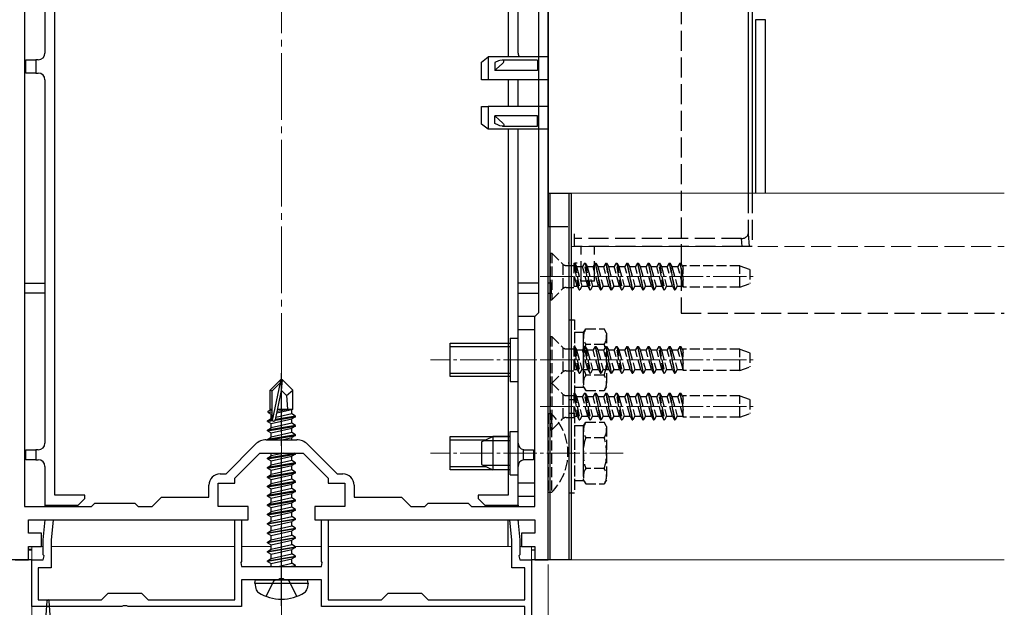
# Model space of a CAD drawing. Extents: x 0 to 1980, y 0 to 3204.
# Drawn here: x 1399 to 1547, y 1122 to 1210 of the extents above; entities that cross this region are included whole.
import ezdxf

# ---------------------------------------------------------------- set-up
doc = ezdxf.new("R2010")
doc.units = 0
doc.linetypes.add('YCENTER_1', pattern=[13, 10, -1, 1, -1])
doc.linetypes.add('YHIDDEN_1', pattern=[4, 3, -1])
for name, color, linetype, lineweight in [('YKK_11', 7, 'CONTINUOUS', 30), ('YKK_12', 2, 'CONTINUOUS', 13), ('YKK_13', 4, 'CONTINUOUS', 30), ('YKK_D', 6, 'CONTINUOUS', 13)]:
    doc.layers.add(name, color=color, linetype=linetype, lineweight=lineweight)

msp = doc.modelspace()

# ---------------------------------------------------------------- linework, layer by layer
at = {"layer": 'YKK_11', "linetype": 'ByBlock', "lineweight": -2, "ltscale": 0.5}
for p, q in [((1478.77, 1160.68), (1478.77, 1231.33)), ((1478.77, 1160.68), (1478.77, 1231.33)), ((1400.17, 1221.4), (1400.17, 1136.79)), ((1477.37, 1165.89), (1477.37, 1221.89)), ((1476.77, 1165.29), (1477.37, 1165.89)), ((1476.77, 1136.79), (1476.77, 1165.29)), ((1478.77, 1156.49), (1478.77, 1160.68)), ((1478.77, 1128.79), (1478.77, 1156.49)), ((1430.44, 1141.69), (1434.87, 1146.11)), ((1436.49, 1146.79), (1441.05, 1146.79)), ((1442.68, 1146.11), (1447.1, 1141.69)), ((1431.77, 1141.04), (1435.52, 1144.79)), ((1435.52, 1144.79), (1442.02, 1144.79)), ((1442.02, 1144.79), (1445.77, 1141.04)), ((1429.57, 1141.69), (1430.44, 1141.69)), ((1431.77, 1140.29), (1431.77, 1141.04)), ((1445.77, 1141.04), (1445.77, 1140.29)), ((1447.1, 1141.69), (1447.97, 1141.69)), ((1427.87, 1138.19), (1427.87, 1139.99)), ((1429.27, 1136.79), (1429.27, 1140.29)), ((1429.27, 1140.29), (1431.77, 1140.29)), ((1445.77, 1140.29), (1448.27, 1140.29)), ((1448.27, 1140.29), (1448.27, 1136.79)), ((1449.67, 1139.99), (1449.67, 1138.19)), ((1419.37, 1136.79), (1420.77, 1138.19)), ((1420.77, 1138.19), (1427.87, 1138.19)), ((1449.67, 1138.19), (1456.77, 1138.19)), ((1456.77, 1138.19), (1458.17, 1136.79)), ((1400.17, 1136.79), (1410.27, 1136.79)), ((1410.27, 1136.79), (1410.77, 1137.29)), ((1410.77, 1137.29), (1416.77, 1137.29)), ((1416.77, 1137.29), (1417.27, 1136.79)), ((1417.27, 1136.79), (1419.37, 1136.79)), ((1433.77, 1136.79), (1429.27, 1136.79)), ((1433.77, 1134.79), (1433.77, 1136.79)), ((1448.27, 1136.79), (1443.77, 1136.79)), ((1443.77, 1136.79), (1443.77, 1134.79)), ((1458.17, 1136.79), (1460.27, 1136.79)), ((1460.27, 1136.79), (1460.77, 1137.29)), ((1460.77, 1137.29), (1466.77, 1137.29)), ((1466.77, 1137.29), (1467.27, 1136.79)), ((1467.27, 1136.79), (1476.77, 1136.79)), ((1400.77, 1132.79), (1400.77, 1134.79)), ((1400.77, 1134.79), (1408.79, 1134.79)), ((1403.02, 1131.79), (1403.28, 1134.79)), ((1403.28, 1134.79), (1404.49, 1134.79)), ((1404.49, 1134.79), (1404.22, 1131.74)), ((1408.79, 1134.79), (1427.21, 1134.79)), ((1427.21, 1134.79), (1433.77, 1134.79)), ((1431.77, 1122.79), (1431.77, 1134.79)), ((1431.77, 1134.79), (1432.77, 1134.79)), ((1432.77, 1134.79), (1432.77, 1128.55)), ((1443.77, 1134.79), (1451.5, 1134.79)), ((1444.77, 1128.55), (1444.77, 1134.79)), ((1444.77, 1134.79), (1445.77, 1134.79)), ((1445.77, 1134.79), (1445.77, 1122.79)), ((1451.5, 1134.79), (1466.18, 1134.79)), ((1466.18, 1134.79), (1476.77, 1134.79)), ((1473.32, 1131.74), (1473.06, 1134.79)), ((1473.06, 1134.79), (1474.26, 1134.79)), ((1474.26, 1134.79), (1474.52, 1131.79)), ((1476.77, 1134.79), (1476.77, 1132.79)), ((1402.77, 1132.79), (1400.77, 1132.79)), ((1402.77, 1130.79), (1402.77, 1132.79)), ((1476.77, 1132.79), (1474.77, 1132.79)), ((1474.77, 1132.79), (1474.77, 1130.79)), ((1400.77, 1128.79), (1400.77, 1130.79)), ((1400.77, 1130.79), (1402.77, 1130.79)), ((1403.02, 1129.55), (1403.02, 1131.79)), ((1404.22, 1131.74), (1404.22, 1127.59)), ((1473.32, 1127.59), (1473.32, 1131.74)), ((1474.52, 1131.79), (1474.52, 1129.55)), ((1474.77, 1130.79), (1476.77, 1130.79)), ((1476.77, 1130.79), (1476.77, 1128.79)), ((1403.14, 1129.36), (1403.02, 1129.55)), ((1403.02, 1128.79), (1403.14, 1129.36)), ((1474.52, 1129.55), (1474.4, 1129.36)), ((1474.4, 1129.36), (1474.52, 1128.79)), ((1398.77, 1128.79), (1400.77, 1128.79)), ((1401.27, 1121.79), (1401.27, 1128.79)), ((1401.27, 1128.79), (1403.02, 1128.79)), ((1432.77, 1128.55), (1432.65, 1128.36)), ((1432.65, 1128.36), (1432.77, 1127.79)), ((1432.77, 1127.79), (1444.77, 1127.79)), ((1444.89, 1128.36), (1444.77, 1128.55)), ((1444.77, 1127.79), (1444.89, 1128.36)), ((1474.52, 1128.79), (1476.27, 1128.79)), ((1476.27, 1128.79), (1476.27, 1111.29)), ((1476.77, 1128.79), (1478.77, 1128.79)), ((1404.22, 1127.59), (1402.27, 1127.59)), ((1402.27, 1127.59), (1402.27, 1122.79)), ((1475.27, 1127.59), (1473.32, 1127.59)), ((1475.27, 1122.79), (1475.27, 1127.59)), ((1438.31, 1125.79), (1432.77, 1125.79)), ((1432.77, 1125.79), (1432.77, 1121.79)), ((1438.5, 1125.91), (1438.31, 1125.79)), ((1439.05, 1125.91), (1438.5, 1125.91)), ((1439.23, 1125.79), (1439.05, 1125.91)), ((1444.77, 1125.79), (1439.23, 1125.79)), ((1444.77, 1121.79), (1444.77, 1125.79)), ((1411.77, 1122.79), (1412.77, 1123.79)), ((1412.77, 1123.79), (1417.77, 1123.79)), ((1417.77, 1123.79), (1418.77, 1122.79)), ((1453.77, 1122.79), (1454.77, 1123.79)), ((1454.77, 1123.79), (1459.77, 1123.79)), ((1459.77, 1123.79), (1460.77, 1122.79)), ((1414.81, 1121.79), (1401.27, 1121.79)), ((1402.27, 1122.79), (1411.77, 1122.79)), ((1415, 1121.91), (1414.81, 1121.79)), ((1415.55, 1121.91), (1415, 1121.91)), ((1415.73, 1121.79), (1415.55, 1121.91)), ((1432.77, 1121.79), (1415.73, 1121.79)), ((1418.77, 1122.79), (1431.77, 1122.79)), ((1475.27, 1121.79), (1444.77, 1121.79)), ((1445.77, 1122.79), (1453.77, 1122.79)), ((1460.77, 1122.79), (1475.27, 1122.79)), ((1475.27, 1112.29), (1475.27, 1121.79))]:
    msp.add_line(p, q, dxfattribs=at)
for centre, radius, start, end in [((1436.49, 1144.49), 2.3, 90, 135), ((1441.05, 1144.49), 2.3, 45, 90), ((1429.57, 1139.99), 1.7, 90, 180), ((1447.97, 1139.99), 1.7, 0, 90)]:
    msp.add_arc(centre, radius, start, end, dxfattribs=at)
at = {"layer": 'YKK_12', "linetype": 'YCENTER_1'}
msp.add_line((1438.77, 1038.79), (1438.77, 1299.88), dxfattribs=at)
at = {"layer": 'YKK_12'}
for p, q in [((1482.27, 1183.79), (1547.26, 1183.79)), ((1482.27, 1183.79), (1482.27, 1128.79)), ((1401.27, 1130.79), (1403.02, 1130.79)), ((1401.27, 1130.79), (1401.27, 1067.78)), ((1404.22, 1130.79), (1431.77, 1130.79)), ((1432.77, 1130.79), (1437.22, 1130.79)), ((1440.79, 1130.79), (1444.77, 1130.79)), ((1445.77, 1130.79), (1473.32, 1130.79)), ((1474.52, 1130.79), (1476.27, 1130.79)), ((1476.27, 1068.68), (1476.27, 1130.79)), ((1482.27, 1128.79), (1547.26, 1128.79))]:
    msp.add_line(p, q, dxfattribs=at)
at = {"layer": 'YKK_12', "linetype": 'YHIDDEN_1'}
msp.add_line((1482.27, 1175.79), (1547.26, 1175.79), dxfattribs=at)
at = {"layer": 'YKK_12', "linetype": 'YCENTER_1', "ltscale": 0.5}
for p, q in [((1477.57, 1171.29), (1509.73, 1171.29)), ((1490.07, 1158.79), (1461.12, 1158.79)), ((1477.57, 1158.79), (1509.73, 1158.79)), ((1477.57, 1151.79), (1509.73, 1151.79)), ((1490.07, 1144.79), (1461.12, 1144.79))]:
    msp.add_line(p, q, dxfattribs=at)
at = {"layer": 'YKK_13'}
for p, q in [((1508.83, 1236.91), (1508.83, 1183.79)), ((1478.77, 1230.77), (1478.77, 1178.79)), ((1403.27, 1219.68), (1403.27, 1204.79)), ((1404.77, 1138.49), (1404.77, 1219.68)), ((1474.27, 1204.79), (1474.27, 1219.29)), ((1472.77, 1218.79), (1472.77, 1204.2)), ((1509.39, 1211.29), (1509.39, 1183.79)), ((1511.41, 1209.79), (1509.91, 1209.79)), ((1509.91, 1209.79), (1509.91, 1183.79)), ((1511.41, 1183.79), (1511.41, 1209.79)), ((1400.37, 1201.79), (1400.37, 1203.79)), ((1400.37, 1203.79), (1401.87, 1203.79)), ((1401.87, 1203.79), (1401.87, 1201.79)), ((1402.27, 1203.79), (1401.87, 1203.79)), ((1468.77, 1203.44), (1469.77, 1204.2)), ((1468.77, 1200.79), (1468.77, 1203.44)), ((1469.77, 1204.2), (1469.77, 1200.79)), ((1478.77, 1204.2), (1469.77, 1204.2)), ((1471.33, 1203.6), (1470.77, 1203.37)), ((1470.77, 1203.37), (1470.77, 1202.17)), ((1470.99, 1202.39), (1471.92, 1203.24)), ((1471.55, 1203.68), (1471.33, 1203.6)), ((1471.89, 1203.74), (1471.55, 1203.68)), ((1472.05, 1203.72), (1471.89, 1203.74)), ((1477.17, 1203.74), (1471.92, 1203.74)), ((1471.92, 1203.24), (1472.07, 1203.39)), ((1472.13, 1203.68), (1472.05, 1203.72)), ((1472.07, 1203.39), (1472.13, 1203.49)), ((1472.15, 1203.63), (1472.13, 1203.68)), ((1472.13, 1203.49), (1472.15, 1203.57)), ((1472.15, 1203.57), (1472.15, 1203.63)), ((1477.17, 1203.74), (1477.17, 1203.24)), ((1477.17, 1203.24), (1477.17, 1202.17)), ((1401.87, 1201.79), (1400.37, 1201.79)), ((1401.87, 1201.79), (1402.27, 1201.79)), ((1470.77, 1202.17), (1470.99, 1202.39)), ((1477.17, 1202.17), (1470.77, 1202.17)), ((1403.27, 1200.79), (1403.27, 1146.29)), ((1469.77, 1200.79), (1468.77, 1200.79)), ((1478.77, 1200.79), (1469.77, 1200.79)), ((1472.77, 1200.79), (1472.77, 1196.79)), ((1474.27, 1196.79), (1474.27, 1200.79)), ((1468.77, 1194.13), (1468.77, 1196.79)), ((1468.77, 1196.79), (1469.77, 1196.79)), ((1469.77, 1196.79), (1469.77, 1193.37)), ((1478.77, 1196.79), (1469.77, 1196.79)), ((1469.77, 1193.37), (1468.77, 1194.13)), ((1470.77, 1194.21), (1470.77, 1195.4)), ((1477.17, 1195.4), (1470.77, 1195.4)), ((1470.77, 1195.4), (1471.44, 1194.76)), ((1471.33, 1193.98), (1470.77, 1194.21)), ((1471.44, 1194.76), (1471.92, 1194.33)), ((1471.92, 1194.33), (1472.07, 1194.18)), ((1472.07, 1194.18), (1472.13, 1194.09)), ((1477.17, 1194.33), (1477.17, 1195.4)), ((1477.17, 1193.83), (1477.17, 1194.33)), ((1478.77, 1193.37), (1469.77, 1193.37)), ((1471.55, 1193.9), (1471.33, 1193.98)), ((1471.89, 1193.83), (1471.55, 1193.9)), ((1472.05, 1193.85), (1471.89, 1193.83)), ((1471.92, 1193.83), (1477.17, 1193.83)), ((1472.13, 1193.89), (1472.05, 1193.85)), ((1472.13, 1194.09), (1472.15, 1194.01)), ((1472.15, 1193.94), (1472.13, 1193.89)), ((1472.15, 1194.01), (1472.15, 1193.94)), ((1472.77, 1193.37), (1472.77, 1138.49)), ((1474.27, 1146.29), (1474.27, 1193.37)), ((1478.77, 1183.79), (1482.27, 1183.79)), ((1478.77, 1128.79), (1478.77, 1183.79)), ((1479.07, 1128.79), (1479.07, 1183.79)), ((1481.97, 1128.79), (1481.97, 1183.79)), ((1482.27, 1183.79), (1482.27, 1128.79)), ((1481.87, 1173.29), (1481.79, 1173.29)), ((1483.15, 1173.29), (1482.79, 1173.29)), ((1400.17, 1170.29), (1403.27, 1170.29)), ((1477.37, 1170.29), (1474.27, 1170.29)), ((1479.27, 1170.29), (1478.77, 1170.29)), ((1479.27, 1168.79), (1479.27, 1170.29)), ((1403.27, 1168.79), (1400.17, 1168.79)), ((1474.27, 1168.79), (1477.37, 1168.79)), ((1478.77, 1168.79), (1479.27, 1168.79)), ((1474.27, 1138.29), (1474.27, 1165.29)), ((1476.77, 1165.29), (1474.27, 1165.29)), ((1476.77, 1138.29), (1476.77, 1165.29)), ((1476.77, 1163.29), (1474.27, 1163.29)), ((1438.62, 1155.79), (1437.07, 1154.24)), ((1438.92, 1155.79), (1438.62, 1155.79)), ((1438.62, 1155.36), (1438.62, 1155.79)), ((1438.77, 1154.17), (1438.77, 1155.79)), ((1438.77, 1154.17), (1438.92, 1155.79)), ((1438.92, 1155.79), (1440.47, 1154.24)), ((1437.07, 1151.27), (1437.07, 1154.24)), ((1437.07, 1154.24), (1437.37, 1154.11)), ((1437.37, 1154.11), (1438.62, 1155.36)), ((1437.44, 1149.67), (1438.62, 1155.36)), ((1439.51, 1153.43), (1440.47, 1154.24)), ((1440.47, 1151.39), (1440.47, 1154.24)), ((1437.37, 1149.84), (1437.37, 1154.11)), ((1437.86, 1149.78), (1438.77, 1154.17)), ((1438.77, 1154.17), (1439.51, 1153.43)), ((1439.51, 1153.43), (1439.67, 1151.39)), ((1436.77, 1151.1), (1437.07, 1151.27)), ((1437.07, 1151.39), (1437.37, 1151.39)), ((1438.08, 1150.81), (1440.32, 1151.32)), ((1438.14, 1151.1), (1439.86, 1151.39)), ((1438.19, 1151.37), (1438.28, 1151.39)), ((1438.2, 1151.39), (1440.47, 1151.39)), ((1440.47, 1151.39), (1440.32, 1151.32)), ((1440.32, 1150.66), (1440.32, 1151.32)), ((1436.67, 1149.64), (1437.22, 1149.96)), ((1436.77, 1151.1), (1437.37, 1151.21)), ((1436.77, 1150.88), (1436.77, 1151.1)), ((1436.77, 1150.88), (1437.37, 1150.98)), ((1436.77, 1150.88), (1437.22, 1150.62)), ((1437.22, 1150.62), (1437.38, 1150.65)), ((1437.22, 1149.96), (1437.22, 1150.62)), ((1437.37, 1149.99), (1437.22, 1149.96)), ((1437.22, 1149.22), (1440.32, 1149.92)), ((1437.85, 1149.73), (1440.87, 1150.24)), ((1440.87, 1150.34), (1437.87, 1149.84)), ((1440.32, 1150.66), (1437.93, 1150.12)), ((1440.87, 1150.34), (1440.32, 1150.66)), ((1440.87, 1150.24), (1440.32, 1149.92)), ((1440.32, 1149.26), (1440.32, 1149.92)), ((1440.87, 1150.24), (1440.87, 1150.34)), ((1437.39, 1149.76), (1436.67, 1149.64)), ((1436.67, 1149.54), (1437.44, 1149.67)), ((1436.67, 1149.54), (1436.67, 1149.64)), ((1436.67, 1149.54), (1437.22, 1149.22)), ((1440.87, 1148.94), (1436.67, 1148.24)), ((1436.67, 1148.14), (1440.87, 1148.84)), ((1436.67, 1148.24), (1437.22, 1148.56)), ((1440.32, 1149.26), (1437.22, 1148.56)), ((1437.22, 1148.56), (1437.22, 1149.22)), ((1437.22, 1147.82), (1440.32, 1148.52)), ((1440.87, 1148.94), (1440.32, 1149.26)), ((1440.87, 1148.84), (1440.32, 1148.52)), ((1440.32, 1147.86), (1440.32, 1148.52)), ((1440.87, 1148.84), (1440.87, 1148.94)), ((1436.67, 1148.14), (1436.67, 1148.24)), ((1436.67, 1148.14), (1437.22, 1147.82)), ((1440.87, 1147.54), (1436.67, 1146.84)), ((1436.67, 1146.84), (1437.22, 1147.16)), ((1436.67, 1146.79), (1436.67, 1146.84)), ((1436.97, 1146.79), (1440.87, 1147.44)), ((1440.32, 1147.86), (1437.22, 1147.16)), ((1437.22, 1147.16), (1437.22, 1147.82)), ((1438.85, 1146.79), (1440.32, 1147.12)), ((1440.87, 1147.54), (1440.32, 1147.86)), ((1440.87, 1147.44), (1440.32, 1147.12)), ((1440.32, 1146.79), (1440.32, 1147.12)), ((1440.87, 1147.44), (1440.87, 1147.54)), ((1468.77, 1146.49), (1470.47, 1147.29)), ((1473.07, 1147.29), (1470.47, 1147.29)), ((1470.47, 1147.29), (1470.47, 1142.29)), ((1468.77, 1146.49), (1468.77, 1143.09)), ((1473.07, 1146.63), (1469.08, 1146.63)), ((1400.37, 1143.79), (1400.37, 1145.29)), ((1400.37, 1145.29), (1401.87, 1145.29)), ((1401.87, 1145.29), (1401.87, 1143.79)), ((1402.27, 1145.29), (1401.87, 1145.29)), ((1440.87, 1144.74), (1436.67, 1144.04)), ((1436.67, 1143.94), (1440.87, 1144.64)), ((1436.67, 1144.04), (1437.22, 1144.36)), ((1436.67, 1143.94), (1436.67, 1144.04)), ((1436.67, 1143.94), (1437.22, 1143.62)), ((1437.22, 1144.36), (1437.22, 1144.79)), ((1439.14, 1144.79), (1437.22, 1144.36)), ((1437.22, 1143.62), (1440.32, 1144.32)), ((1440.87, 1144.64), (1440.32, 1144.32)), ((1440.32, 1143.66), (1440.32, 1144.32)), ((1440.87, 1144.74), (1440.79, 1144.79)), ((1440.87, 1144.64), (1440.87, 1144.74)), ((1475.07, 1143.77), (1475.07, 1145.31)), ((1475.27, 1145.29), (1476.57, 1145.29)), ((1476.57, 1145.29), (1476.57, 1143.79)), ((1401.87, 1143.79), (1400.37, 1143.79)), ((1401.87, 1143.79), (1402.27, 1143.79)), ((1403.27, 1142.79), (1403.27, 1136.99)), ((1440.87, 1143.34), (1436.67, 1142.64)), ((1436.67, 1142.54), (1440.87, 1143.24)), ((1436.67, 1142.64), (1437.22, 1142.96)), ((1436.67, 1142.54), (1436.67, 1142.64)), ((1436.67, 1142.54), (1437.22, 1142.22)), ((1440.32, 1143.66), (1437.22, 1142.96)), ((1437.22, 1142.96), (1437.22, 1143.62)), ((1437.22, 1142.22), (1440.32, 1142.92)), ((1440.87, 1143.34), (1440.32, 1143.66)), ((1440.87, 1143.24), (1440.32, 1142.92)), ((1440.32, 1142.26), (1440.32, 1142.92)), ((1440.87, 1143.24), (1440.87, 1143.34)), ((1468.77, 1143.09), (1470.47, 1142.29)), ((1473.07, 1142.94), (1469.08, 1142.94)), ((1474.27, 1136.99), (1474.27, 1142.79)), ((1476.57, 1143.79), (1475.27, 1143.79)), ((1440.87, 1141.94), (1436.67, 1141.24)), ((1436.67, 1141.14), (1440.87, 1141.84)), ((1436.67, 1141.24), (1437.22, 1141.56)), ((1436.67, 1141.14), (1436.67, 1141.24)), ((1436.67, 1141.14), (1437.22, 1140.82)), ((1440.32, 1142.26), (1437.22, 1141.56)), ((1437.22, 1141.56), (1437.22, 1142.22)), ((1437.22, 1140.82), (1440.32, 1141.52)), ((1440.87, 1141.94), (1440.32, 1142.26)), ((1440.87, 1141.84), (1440.32, 1141.52)), ((1440.32, 1140.86), (1440.32, 1141.52)), ((1440.87, 1141.84), (1440.87, 1141.94)), ((1473.07, 1142.29), (1470.47, 1142.29)), ((1440.87, 1140.54), (1436.67, 1139.84)), ((1436.67, 1139.74), (1440.87, 1140.44)), ((1436.67, 1139.84), (1437.22, 1140.16)), ((1436.67, 1139.74), (1436.67, 1139.84)), ((1436.67, 1139.74), (1437.22, 1139.42)), ((1440.32, 1140.86), (1437.22, 1140.16)), ((1437.22, 1140.16), (1437.22, 1140.82)), ((1437.22, 1139.42), (1440.32, 1140.12)), ((1440.32, 1139.46), (1437.22, 1138.76)), ((1440.87, 1140.54), (1440.32, 1140.86)), ((1440.87, 1140.44), (1440.32, 1140.12)), ((1440.32, 1139.46), (1440.32, 1140.12)), ((1440.87, 1139.14), (1440.32, 1139.46)), ((1440.87, 1140.44), (1440.87, 1140.54)), ((1476.77, 1140.29), (1474.27, 1140.29)), ((1409.27, 1138.49), (1404.77, 1138.49)), ((1408.27, 1136.99), (1409.27, 1137.99)), ((1409.27, 1137.99), (1409.27, 1138.49)), ((1440.87, 1139.14), (1436.67, 1138.44)), ((1436.67, 1138.34), (1440.87, 1139.04)), ((1436.67, 1138.44), (1437.22, 1138.76)), ((1436.67, 1138.34), (1436.67, 1138.44)), ((1436.67, 1138.34), (1437.22, 1138.02)), ((1437.22, 1138.76), (1437.22, 1139.42)), ((1437.22, 1138.02), (1440.32, 1138.72)), ((1440.32, 1138.06), (1437.22, 1137.36)), ((1437.22, 1137.36), (1437.22, 1138.02)), ((1440.87, 1139.04), (1440.32, 1138.72)), ((1440.32, 1138.06), (1440.32, 1138.72)), ((1440.87, 1137.74), (1440.32, 1138.06)), ((1440.87, 1139.04), (1440.87, 1139.14)), ((1468.27, 1138.49), (1468.27, 1137.99)), ((1472.77, 1138.49), (1468.27, 1138.49)), ((1468.27, 1137.99), (1469.27, 1136.99)), ((1476.77, 1138.29), (1474.27, 1138.29)), ((1403.27, 1136.99), (1408.27, 1136.99)), ((1403.27, 1136.99), (1403.27, 1136.79)), ((1404.77, 1136.99), (1404.77, 1136.79)), ((1440.87, 1137.74), (1436.67, 1137.04)), ((1436.67, 1136.94), (1440.87, 1137.64)), ((1436.67, 1137.04), (1437.22, 1137.36)), ((1436.67, 1136.94), (1436.67, 1137.04)), ((1436.67, 1136.94), (1437.22, 1136.62)), ((1437.22, 1136.62), (1440.32, 1137.32)), ((1440.32, 1136.66), (1437.22, 1135.96)), ((1437.22, 1135.96), (1437.22, 1136.62)), ((1440.87, 1137.64), (1440.32, 1137.32)), ((1440.32, 1136.66), (1440.32, 1137.32)), ((1440.87, 1136.34), (1440.32, 1136.66)), ((1440.87, 1137.64), (1440.87, 1137.74)), ((1469.27, 1136.99), (1474.27, 1136.99)), ((1472.77, 1136.79), (1472.77, 1136.99)), ((1474.27, 1136.99), (1474.27, 1136.79)), ((1440.87, 1136.34), (1436.67, 1135.64)), ((1436.67, 1135.54), (1440.87, 1136.24)), ((1436.67, 1135.64), (1437.22, 1135.96)), ((1436.67, 1135.54), (1436.67, 1135.64)), ((1436.67, 1135.54), (1437.22, 1135.22)), ((1437.22, 1135.22), (1440.32, 1135.92)), ((1437.22, 1134.56), (1440.32, 1135.26)), ((1437.22, 1134.56), (1437.22, 1135.22)), ((1440.87, 1136.24), (1440.32, 1135.92)), ((1440.32, 1135.26), (1440.32, 1135.92)), ((1440.87, 1134.94), (1440.32, 1135.26)), ((1440.87, 1136.24), (1440.87, 1136.34)), ((1436.67, 1134.24), (1440.87, 1134.94)), ((1440.87, 1134.84), (1436.67, 1134.14)), ((1436.67, 1134.24), (1437.22, 1134.56)), ((1436.67, 1134.14), (1436.67, 1134.24)), ((1436.67, 1134.14), (1437.22, 1133.82)), ((1436.67, 1132.84), (1440.87, 1133.54)), ((1437.22, 1133.82), (1440.32, 1134.52)), ((1437.22, 1133.16), (1440.32, 1133.86)), ((1437.22, 1133.16), (1437.22, 1133.82)), ((1440.87, 1134.84), (1440.32, 1134.52)), ((1440.32, 1133.86), (1440.32, 1134.52)), ((1440.87, 1133.54), (1440.32, 1133.86)), ((1440.87, 1134.84), (1440.87, 1134.94)), ((1440.87, 1133.44), (1440.87, 1133.54)), ((1472.77, 1130.79), (1472.77, 1134.79)), ((1474.27, 1134.79), (1474.27, 1134.57)), ((1440.87, 1133.44), (1436.67, 1132.74)), ((1436.67, 1132.84), (1437.22, 1133.16)), ((1436.67, 1132.74), (1436.67, 1132.84)), ((1436.67, 1132.74), (1437.22, 1132.42)), ((1436.67, 1131.44), (1440.87, 1132.14)), ((1437.22, 1132.42), (1440.32, 1133.12)), ((1437.22, 1131.76), (1440.32, 1132.46)), ((1437.22, 1131.76), (1437.22, 1132.42)), ((1440.87, 1133.44), (1440.32, 1133.12)), ((1440.32, 1132.46), (1440.32, 1133.12)), ((1440.87, 1132.14), (1440.32, 1132.46)), ((1440.87, 1132.04), (1440.87, 1132.14)), ((1440.87, 1132.04), (1436.67, 1131.34)), ((1436.67, 1131.44), (1437.22, 1131.76)), ((1436.67, 1131.34), (1436.67, 1131.44)), ((1436.67, 1131.34), (1437.22, 1131.02)), ((1436.67, 1130.04), (1440.87, 1130.74)), ((1440.87, 1130.64), (1436.67, 1129.94)), ((1437.22, 1131.02), (1440.32, 1131.72)), ((1437.22, 1130.36), (1440.32, 1131.06)), ((1437.22, 1130.36), (1437.22, 1131.02)), ((1440.87, 1132.04), (1440.32, 1131.72)), ((1440.32, 1131.06), (1440.32, 1131.72)), ((1440.87, 1130.74), (1440.32, 1131.06)), ((1440.87, 1130.64), (1440.32, 1130.32)), ((1440.87, 1130.64), (1440.87, 1130.74)), ((1400.77, 1130.38), (1401.27, 1130.38)), ((1400.77, 1130.29), (1401.27, 1130.29)), ((1436.67, 1130.04), (1437.22, 1130.36)), ((1436.67, 1129.94), (1436.67, 1130.04)), ((1436.67, 1129.94), (1437.22, 1129.62)), ((1436.67, 1128.64), (1440.87, 1129.34)), ((1440.87, 1129.24), (1436.67, 1128.54)), ((1437.22, 1129.62), (1440.32, 1130.32)), ((1437.22, 1128.96), (1440.32, 1129.66)), ((1437.22, 1128.96), (1437.22, 1129.62)), ((1440.32, 1129.66), (1440.32, 1130.32)), ((1440.87, 1129.34), (1440.32, 1129.66)), ((1440.87, 1129.24), (1440.32, 1128.92)), ((1440.87, 1129.24), (1440.87, 1129.34)), ((1476.27, 1130.29), (1476.77, 1130.29)), ((1401.27, 1128.79), (1398.27, 1128.79)), ((1436.67, 1128.64), (1437.22, 1128.96)), ((1436.67, 1128.54), (1436.67, 1128.64)), ((1436.67, 1128.54), (1437.22, 1128.22)), ((1437.22, 1128.22), (1440.32, 1128.92)), ((1437.22, 1127.79), (1437.22, 1128.22)), ((1438.25, 1127.79), (1440.32, 1128.26)), ((1439.97, 1127.79), (1440.87, 1127.94)), ((1440.32, 1128.26), (1440.32, 1128.92)), ((1440.87, 1127.94), (1440.32, 1128.26)), ((1440.87, 1127.84), (1440.57, 1127.79)), ((1440.87, 1127.84), (1440.79, 1127.79)), ((1440.87, 1127.84), (1440.87, 1127.94)), ((1478.77, 1128.79), (1476.27, 1128.79)), ((1482.27, 1128.79), (1478.77, 1128.79)), ((1434.77, 1125.29), (1434.86, 1125.79)), ((1434.77, 1125.29), (1434.91, 1124.49)), ((1434.77, 1125.29), (1442.77, 1125.29)), ((1434.86, 1125.79), (1442.68, 1125.79)), ((1442.77, 1125.29), (1442.63, 1124.49)), ((1442.77, 1125.29), (1442.68, 1125.79))]:
    msp.add_line(p, q, dxfattribs=at)
at = {"layer": 'YKK_13', "linetype": 'YHIDDEN_1'}
for p, q in [((1498.77, 1220.14), (1498.77, 1165.79)), ((1508.83, 1183.79), (1508.83, 1177.7)), ((1509.39, 1183.79), (1509.39, 1175.79)), ((1478.77, 1178.79), (1482.77, 1178.79)), ((1482.77, 1176.99), (1482.77, 1177.7)), ((1507.83, 1176.99), (1482.77, 1176.99)), ((1482.77, 1175.79), (1482.77, 1176.99)), ((1507.91, 1175.79), (1507.83, 1176.99)), ((1508.83, 1177.7), (1508.95, 1175.79)), ((1507.91, 1175.79), (1482.77, 1175.79)), ((1483.77, 1170.59), (1483.77, 1175.79)), ((1485.77, 1170.59), (1485.77, 1175.79)), ((1508.95, 1175.79), (1507.91, 1175.79)), ((1509.39, 1175.79), (1508.95, 1175.79)), ((1485.77, 1170.59), (1483.77, 1170.59)), ((1498.77, 1165.79), (1547.26, 1165.79)), ((1436.47, 1123.31), (1437.63, 1125.62)), ((1437.63, 1125.62), (1437.93, 1125.79)), ((1439.92, 1125.62), (1439.61, 1125.79)), ((1441.07, 1123.31), (1439.92, 1125.62))]:
    msp.add_line(p, q, dxfattribs=at)
at = {"layer": 'YKK_13', "linetype": 'YHIDDEN_1', "ltscale": 0.5}
for p, q in [((1479.07, 1174.79), (1479.32, 1174.79)), ((1479.07, 1174.79), (1479.07, 1167.79)), ((1479.32, 1174.79), (1480.95, 1173.16)), ((1479.32, 1174.79), (1479.32, 1167.79)), ((1481.07, 1169.52), (1481.07, 1173.06)), ((1481.52, 1172.92), (1482.66, 1172.92)), ((1483.45, 1169.29), (1482.66, 1173.29)), ((1482.66, 1173.29), (1482.76, 1173.29)), ((1482.66, 1173.29), (1482.66, 1169.65)), ((1482.76, 1173.29), (1483.06, 1172.76)), ((1482.76, 1173.29), (1483.55, 1169.29)), ((1483.06, 1172.76), (1483.86, 1169.81)), ((1483.06, 1172.76), (1483.95, 1172.76)), ((1484.25, 1173.29), (1483.95, 1172.76)), ((1484.74, 1169.81), (1483.95, 1172.76)), ((1485.04, 1169.29), (1484.25, 1173.29)), ((1484.25, 1173.29), (1484.35, 1173.29)), ((1484.35, 1173.29), (1485.14, 1169.29)), ((1484.35, 1173.29), (1484.65, 1172.76)), ((1484.65, 1172.76), (1485.45, 1169.81)), ((1484.65, 1172.76), (1485.54, 1172.76)), ((1485.84, 1173.29), (1485.54, 1172.76)), ((1486.33, 1169.81), (1485.54, 1172.76)), ((1485.84, 1173.29), (1486.63, 1169.29)), ((1485.84, 1173.29), (1485.94, 1173.29)), ((1486.73, 1169.29), (1485.94, 1173.29)), ((1485.94, 1173.29), (1486.24, 1172.76)), ((1486.24, 1172.76), (1487.04, 1169.81)), ((1486.24, 1172.76), (1487.13, 1172.76)), ((1487.43, 1173.29), (1487.13, 1172.76)), ((1487.92, 1169.81), (1487.13, 1172.76)), ((1487.43, 1173.29), (1488.22, 1169.29)), ((1487.43, 1173.29), (1487.53, 1173.29)), ((1487.53, 1173.29), (1487.83, 1172.76)), ((1488.32, 1169.29), (1487.53, 1173.29)), ((1487.83, 1172.76), (1488.63, 1169.81)), ((1487.83, 1172.76), (1488.72, 1172.76)), ((1489.02, 1173.29), (1488.72, 1172.76)), ((1489.51, 1169.81), (1488.72, 1172.76)), ((1489.81, 1169.29), (1489.02, 1173.29)), ((1489.02, 1173.29), (1489.12, 1173.29)), ((1489.12, 1173.29), (1489.91, 1169.29)), ((1489.12, 1173.29), (1489.42, 1172.76)), ((1489.42, 1172.76), (1490.22, 1169.81)), ((1489.42, 1172.76), (1490.31, 1172.76)), ((1490.61, 1173.29), (1490.31, 1172.76)), ((1491.1, 1169.81), (1490.31, 1172.76)), ((1490.61, 1173.29), (1490.71, 1173.29)), ((1490.61, 1173.29), (1491.4, 1169.29)), ((1491.5, 1169.29), (1490.71, 1173.29)), ((1490.71, 1173.29), (1491.01, 1172.76)), ((1491.01, 1172.76), (1491.81, 1169.81)), ((1491.01, 1172.76), (1491.9, 1172.76)), ((1492.2, 1173.29), (1491.9, 1172.76)), ((1492.69, 1169.81), (1491.9, 1172.76)), ((1492.2, 1173.29), (1492.99, 1169.29)), ((1492.2, 1173.29), (1492.3, 1173.29)), ((1492.3, 1173.29), (1492.6, 1172.76)), ((1493.09, 1169.29), (1492.3, 1173.29)), ((1492.6, 1172.76), (1493.4, 1169.81)), ((1492.6, 1172.76), (1493.49, 1172.76)), ((1493.79, 1173.29), (1493.49, 1172.76)), ((1494.28, 1169.81), (1493.49, 1172.76)), ((1493.79, 1173.29), (1494.58, 1169.29)), ((1493.79, 1173.29), (1493.89, 1173.29)), ((1494.68, 1169.29), (1493.89, 1173.29)), ((1493.89, 1173.29), (1494.19, 1172.76)), ((1494.19, 1172.76), (1494.99, 1169.81)), ((1494.19, 1172.76), (1495.08, 1172.76)), ((1495.38, 1173.29), (1495.08, 1172.76)), ((1495.87, 1169.81), (1495.08, 1172.76)), ((1496.17, 1169.29), (1495.38, 1173.29)), ((1495.38, 1173.29), (1495.48, 1173.29)), ((1495.48, 1173.29), (1496.27, 1169.29)), ((1495.48, 1173.29), (1495.78, 1172.76)), ((1495.78, 1172.76), (1496.58, 1169.81)), ((1495.78, 1172.76), (1496.67, 1172.76)), ((1496.97, 1173.29), (1496.67, 1172.76)), ((1497.46, 1169.81), (1496.67, 1172.76)), ((1496.97, 1173.29), (1497.76, 1169.29)), ((1496.97, 1173.29), (1497.07, 1173.29)), ((1497.86, 1169.29), (1497.07, 1173.29)), ((1497.07, 1173.29), (1497.37, 1172.76)), ((1497.37, 1172.76), (1498.17, 1169.81)), ((1497.37, 1172.76), (1498.26, 1172.76)), ((1498.56, 1173.29), (1498.26, 1172.76)), ((1499.05, 1169.81), (1498.26, 1172.76)), ((1498.56, 1173.29), (1499.07, 1170.71)), ((1498.56, 1173.29), (1498.66, 1173.29)), ((1499.07, 1171.21), (1498.66, 1173.29)), ((1498.66, 1173.29), (1498.96, 1172.76)), ((1498.96, 1172.76), (1499.07, 1172.36)), ((1498.96, 1172.76), (1499.07, 1172.76)), ((1507.57, 1172.89), (1499.07, 1172.89)), ((1499.07, 1169.69), (1499.07, 1172.89)), ((1507.57, 1169.69), (1507.57, 1172.89)), ((1507.57, 1172.89), (1509.07, 1172.34)), ((1509.07, 1172.34), (1509.07, 1170.23)), ((1483.15, 1169.81), (1482.66, 1171.64)), ((1479.32, 1167.79), (1480.95, 1169.42)), ((1481.52, 1169.65), (1482.66, 1169.65)), ((1482.66, 1169.81), (1483.15, 1169.81)), ((1483.15, 1169.81), (1483.45, 1169.29)), ((1483.45, 1169.29), (1483.55, 1169.29)), ((1483.86, 1169.81), (1483.55, 1169.29)), ((1483.86, 1169.81), (1484.74, 1169.81)), ((1484.74, 1169.81), (1485.04, 1169.29)), ((1485.04, 1169.29), (1485.14, 1169.29)), ((1485.45, 1169.81), (1485.14, 1169.29)), ((1485.45, 1169.81), (1486.33, 1169.81)), ((1486.33, 1169.81), (1486.63, 1169.29)), ((1486.63, 1169.29), (1486.73, 1169.29)), ((1487.04, 1169.81), (1486.73, 1169.29)), ((1487.04, 1169.81), (1487.92, 1169.81)), ((1487.92, 1169.81), (1488.22, 1169.29)), ((1488.22, 1169.29), (1488.32, 1169.29)), ((1488.63, 1169.81), (1488.32, 1169.29)), ((1488.63, 1169.81), (1489.51, 1169.81)), ((1489.51, 1169.81), (1489.81, 1169.29)), ((1489.81, 1169.29), (1489.91, 1169.29)), ((1490.22, 1169.81), (1489.91, 1169.29)), ((1490.22, 1169.81), (1491.1, 1169.81)), ((1491.1, 1169.81), (1491.4, 1169.29)), ((1491.4, 1169.29), (1491.5, 1169.29)), ((1491.81, 1169.81), (1491.5, 1169.29)), ((1491.81, 1169.81), (1492.69, 1169.81)), ((1492.69, 1169.81), (1492.99, 1169.29)), ((1492.99, 1169.29), (1493.09, 1169.29)), ((1493.4, 1169.81), (1493.09, 1169.29)), ((1493.4, 1169.81), (1494.28, 1169.81)), ((1494.28, 1169.81), (1494.58, 1169.29)), ((1494.58, 1169.29), (1494.68, 1169.29)), ((1494.99, 1169.81), (1494.68, 1169.29)), ((1494.99, 1169.81), (1495.87, 1169.81)), ((1495.87, 1169.81), (1496.17, 1169.29)), ((1496.17, 1169.29), (1496.27, 1169.29)), ((1496.58, 1169.81), (1496.27, 1169.29)), ((1496.58, 1169.81), (1497.46, 1169.81)), ((1497.46, 1169.81), (1497.76, 1169.29)), ((1497.76, 1169.29), (1497.86, 1169.29)), ((1498.17, 1169.81), (1497.86, 1169.29)), ((1498.17, 1169.81), (1499.05, 1169.81)), ((1499.05, 1169.81), (1499.07, 1169.78)), ((1507.57, 1169.69), (1499.07, 1169.69)), ((1507.57, 1169.69), (1509.07, 1170.23)), ((1479.07, 1167.79), (1479.32, 1167.79)), ((1481.97, 1152.79), (1481.97, 1164.79)), ((1481.97, 1164.79), (1482.77, 1164.79)), ((1482.77, 1164.79), (1482.77, 1152.79)), ((1484.07, 1162.79), (1484.43, 1163.41)), ((1484.43, 1163.41), (1487.21, 1163.41)), ((1487.57, 1162.79), (1487.21, 1163.41)), ((1479.07, 1162.29), (1479.32, 1162.29)), ((1479.07, 1162.29), (1479.07, 1155.29)), ((1479.32, 1162.29), (1480.95, 1160.66)), ((1479.32, 1162.29), (1479.32, 1155.29)), ((1482.77, 1162.94), (1482.77, 1154.64)), ((1482.77, 1162.94), (1484.07, 1162.94)), ((1484.07, 1162.94), (1484.07, 1154.64)), ((1484.07, 1162.79), (1484.07, 1154.79)), ((1487.57, 1162.79), (1487.57, 1154.79)), ((1481.07, 1157.02), (1481.07, 1160.56)), ((1481.52, 1160.42), (1482.66, 1160.42)), ((1483.45, 1156.79), (1482.66, 1160.79)), ((1482.66, 1160.79), (1482.76, 1160.79)), ((1482.66, 1160.79), (1482.66, 1157.15)), ((1482.76, 1160.79), (1483.06, 1160.26)), ((1482.76, 1160.79), (1483.55, 1156.79)), ((1483.06, 1160.26), (1483.86, 1157.31)), ((1483.06, 1160.26), (1483.95, 1160.26)), ((1484.25, 1160.79), (1483.95, 1160.26)), ((1484.74, 1157.31), (1483.95, 1160.26)), ((1484.07, 1161.29), (1484.07, 1156.29)), ((1485.04, 1156.79), (1484.25, 1160.79)), ((1484.25, 1160.79), (1484.35, 1160.79)), ((1484.35, 1160.79), (1485.14, 1156.79)), ((1484.35, 1160.79), (1484.65, 1160.26)), ((1487.21, 1161.1), (1484.43, 1161.1)), ((1484.65, 1160.26), (1485.45, 1157.31)), ((1484.65, 1160.26), (1485.54, 1160.26)), ((1485.84, 1160.79), (1485.54, 1160.26)), ((1486.33, 1157.31), (1485.54, 1160.26)), ((1485.84, 1160.79), (1486.63, 1156.79)), ((1485.84, 1160.79), (1485.94, 1160.79)), ((1486.73, 1156.79), (1485.94, 1160.79)), ((1485.94, 1160.79), (1486.24, 1160.26)), ((1486.24, 1160.26), (1487.04, 1157.31)), ((1486.24, 1160.26), (1487.13, 1160.26)), ((1487.43, 1160.79), (1487.13, 1160.26)), ((1487.92, 1157.31), (1487.13, 1160.26)), ((1487.43, 1160.79), (1488.22, 1156.79)), ((1487.43, 1160.79), (1487.53, 1160.79)), ((1487.53, 1160.79), (1487.83, 1160.26)), ((1488.32, 1156.79), (1487.53, 1160.79)), ((1487.83, 1160.26), (1488.63, 1157.31)), ((1487.83, 1160.26), (1488.72, 1160.26)), ((1489.02, 1160.79), (1488.72, 1160.26)), ((1489.51, 1157.31), (1488.72, 1160.26)), ((1489.81, 1156.79), (1489.02, 1160.79)), ((1489.02, 1160.79), (1489.12, 1160.79)), ((1489.12, 1160.79), (1489.91, 1156.79)), ((1489.12, 1160.79), (1489.42, 1160.26)), ((1489.42, 1160.26), (1490.22, 1157.31)), ((1489.42, 1160.26), (1490.31, 1160.26)), ((1490.61, 1160.79), (1490.31, 1160.26)), ((1491.1, 1157.31), (1490.31, 1160.26)), ((1490.61, 1160.79), (1490.71, 1160.79)), ((1490.61, 1160.79), (1491.4, 1156.79)), ((1491.5, 1156.79), (1490.71, 1160.79)), ((1490.71, 1160.79), (1491.01, 1160.26)), ((1491.01, 1160.26), (1491.81, 1157.31)), ((1491.01, 1160.26), (1491.9, 1160.26)), ((1492.2, 1160.79), (1491.9, 1160.26)), ((1492.69, 1157.31), (1491.9, 1160.26)), ((1492.2, 1160.79), (1492.99, 1156.79)), ((1492.2, 1160.79), (1492.3, 1160.79)), ((1492.3, 1160.79), (1492.6, 1160.26)), ((1493.09, 1156.79), (1492.3, 1160.79)), ((1492.6, 1160.26), (1493.4, 1157.31)), ((1492.6, 1160.26), (1493.49, 1160.26)), ((1493.79, 1160.79), (1493.49, 1160.26)), ((1494.28, 1157.31), (1493.49, 1160.26)), ((1493.79, 1160.79), (1494.58, 1156.79)), ((1493.79, 1160.79), (1493.89, 1160.79)), ((1494.68, 1156.79), (1493.89, 1160.79)), ((1493.89, 1160.79), (1494.19, 1160.26)), ((1494.19, 1160.26), (1494.99, 1157.31)), ((1494.19, 1160.26), (1495.08, 1160.26)), ((1495.38, 1160.79), (1495.08, 1160.26)), ((1495.87, 1157.31), (1495.08, 1160.26)), ((1496.17, 1156.79), (1495.38, 1160.79)), ((1495.38, 1160.79), (1495.48, 1160.79)), ((1495.48, 1160.79), (1496.27, 1156.79)), ((1495.48, 1160.79), (1495.78, 1160.26)), ((1495.78, 1160.26), (1496.58, 1157.31)), ((1495.78, 1160.26), (1496.67, 1160.26)), ((1496.97, 1160.79), (1496.67, 1160.26)), ((1497.46, 1157.31), (1496.67, 1160.26)), ((1496.97, 1160.79), (1497.76, 1156.79)), ((1496.97, 1160.79), (1497.07, 1160.79)), ((1497.86, 1156.79), (1497.07, 1160.79)), ((1497.07, 1160.79), (1497.37, 1160.26)), ((1497.37, 1160.26), (1498.17, 1157.31)), ((1497.37, 1160.26), (1498.26, 1160.26)), ((1498.56, 1160.79), (1498.26, 1160.26)), ((1499.05, 1157.31), (1498.26, 1160.26)), ((1498.56, 1160.79), (1499.07, 1158.21)), ((1498.56, 1160.79), (1498.66, 1160.79)), ((1499.07, 1158.71), (1498.66, 1160.79)), ((1498.66, 1160.79), (1498.96, 1160.26)), ((1498.96, 1160.26), (1499.07, 1159.86)), ((1498.96, 1160.26), (1499.07, 1160.26)), ((1507.57, 1160.39), (1499.07, 1160.39)), ((1499.07, 1157.19), (1499.07, 1160.39)), ((1507.57, 1157.19), (1507.57, 1160.39)), ((1507.57, 1160.39), (1509.07, 1159.84)), ((1483.15, 1157.31), (1482.66, 1159.14)), ((1509.07, 1159.84), (1509.07, 1157.73)), ((1482.66, 1157.31), (1483.15, 1157.31)), ((1483.15, 1157.31), (1483.45, 1156.79)), ((1483.86, 1157.31), (1483.55, 1156.79)), ((1483.86, 1157.31), (1484.74, 1157.31)), ((1484.74, 1157.31), (1485.04, 1156.79)), ((1485.45, 1157.31), (1485.14, 1156.79)), ((1485.45, 1157.31), (1486.33, 1157.31)), ((1486.33, 1157.31), (1486.63, 1156.79)), ((1487.04, 1157.31), (1486.73, 1156.79)), ((1487.04, 1157.31), (1487.92, 1157.31)), ((1487.92, 1157.31), (1488.22, 1156.79)), ((1488.63, 1157.31), (1488.32, 1156.79)), ((1488.63, 1157.31), (1489.51, 1157.31)), ((1489.51, 1157.31), (1489.81, 1156.79)), ((1490.22, 1157.31), (1489.91, 1156.79)), ((1490.22, 1157.31), (1491.1, 1157.31)), ((1491.1, 1157.31), (1491.4, 1156.79)), ((1491.81, 1157.31), (1491.5, 1156.79)), ((1491.81, 1157.31), (1492.69, 1157.31)), ((1492.69, 1157.31), (1492.99, 1156.79)), ((1493.4, 1157.31), (1493.09, 1156.79)), ((1493.4, 1157.31), (1494.28, 1157.31)), ((1494.28, 1157.31), (1494.58, 1156.79)), ((1494.99, 1157.31), (1494.68, 1156.79)), ((1494.99, 1157.31), (1495.87, 1157.31)), ((1495.87, 1157.31), (1496.17, 1156.79)), ((1496.58, 1157.31), (1496.27, 1156.79)), ((1496.58, 1157.31), (1497.46, 1157.31)), ((1497.46, 1157.31), (1497.76, 1156.79)), ((1498.17, 1157.31), (1497.86, 1156.79)), ((1498.17, 1157.31), (1499.05, 1157.31)), ((1499.05, 1157.31), (1499.07, 1157.28)), ((1507.57, 1157.19), (1499.07, 1157.19)), ((1507.57, 1157.19), (1509.07, 1157.73)), ((1479.32, 1155.29), (1480.95, 1156.92)), ((1481.52, 1157.15), (1482.66, 1157.15)), ((1483.45, 1156.79), (1483.55, 1156.79)), ((1487.21, 1156.48), (1484.43, 1156.48)), ((1485.04, 1156.79), (1485.14, 1156.79)), ((1486.63, 1156.79), (1486.73, 1156.79)), ((1488.22, 1156.79), (1488.32, 1156.79)), ((1489.81, 1156.79), (1489.91, 1156.79)), ((1491.4, 1156.79), (1491.5, 1156.79)), ((1492.99, 1156.79), (1493.09, 1156.79)), ((1494.58, 1156.79), (1494.68, 1156.79)), ((1496.17, 1156.79), (1496.27, 1156.79)), ((1497.76, 1156.79), (1497.86, 1156.79)), ((1479.07, 1155.29), (1479.32, 1155.29)), ((1479.07, 1155.29), (1479.07, 1148.29)), ((1479.07, 1155.29), (1479.32, 1155.29)), ((1479.32, 1155.29), (1480.95, 1153.66)), ((1479.32, 1155.29), (1479.32, 1148.29)), ((1484.07, 1154.64), (1482.77, 1154.64)), ((1484.07, 1154.79), (1484.43, 1154.17)), ((1487.57, 1154.79), (1487.21, 1154.17)), ((1481.07, 1150.02), (1481.07, 1153.56)), ((1481.52, 1153.42), (1482.66, 1153.42)), ((1482.77, 1152.79), (1481.97, 1152.79)), ((1483.45, 1149.79), (1482.66, 1153.79)), ((1482.66, 1153.79), (1482.76, 1153.79)), ((1482.66, 1153.79), (1482.66, 1150.15)), ((1482.76, 1153.79), (1483.06, 1153.26)), ((1482.76, 1153.79), (1483.55, 1149.79)), ((1483.06, 1153.26), (1483.86, 1150.31)), ((1483.06, 1153.26), (1483.95, 1153.26)), ((1484.25, 1153.79), (1483.95, 1153.26)), ((1484.74, 1150.31), (1483.95, 1153.26)), ((1485.04, 1149.79), (1484.25, 1153.79)), ((1484.25, 1153.79), (1484.35, 1153.79)), ((1484.35, 1153.79), (1485.14, 1149.79)), ((1484.35, 1153.79), (1484.65, 1153.26)), ((1484.43, 1154.17), (1487.21, 1154.17)), ((1484.65, 1153.26), (1485.45, 1150.31)), ((1484.65, 1153.26), (1485.54, 1153.26)), ((1485.84, 1153.79), (1485.54, 1153.26)), ((1486.33, 1150.31), (1485.54, 1153.26)), ((1485.84, 1153.79), (1486.63, 1149.79)), ((1485.84, 1153.79), (1485.94, 1153.79)), ((1486.73, 1149.79), (1485.94, 1153.79)), ((1485.94, 1153.79), (1486.24, 1153.26)), ((1486.24, 1153.26), (1487.04, 1150.31)), ((1486.24, 1153.26), (1487.13, 1153.26)), ((1487.43, 1153.79), (1487.13, 1153.26)), ((1487.92, 1150.31), (1487.13, 1153.26)), ((1487.43, 1153.79), (1488.22, 1149.79)), ((1487.43, 1153.79), (1487.53, 1153.79)), ((1487.53, 1153.79), (1487.83, 1153.26)), ((1488.32, 1149.79), (1487.53, 1153.79)), ((1487.83, 1153.26), (1488.63, 1150.31)), ((1487.83, 1153.26), (1488.72, 1153.26)), ((1489.02, 1153.79), (1488.72, 1153.26)), ((1489.51, 1150.31), (1488.72, 1153.26)), ((1489.81, 1149.79), (1489.02, 1153.79)), ((1489.02, 1153.79), (1489.12, 1153.79)), ((1489.12, 1153.79), (1489.91, 1149.79)), ((1489.12, 1153.79), (1489.42, 1153.26)), ((1489.42, 1153.26), (1490.22, 1150.31)), ((1489.42, 1153.26), (1490.31, 1153.26)), ((1490.61, 1153.79), (1490.31, 1153.26)), ((1491.1, 1150.31), (1490.31, 1153.26)), ((1490.61, 1153.79), (1490.71, 1153.79)), ((1490.61, 1153.79), (1491.4, 1149.79)), ((1491.5, 1149.79), (1490.71, 1153.79)), ((1490.71, 1153.79), (1491.01, 1153.26)), ((1491.01, 1153.26), (1491.81, 1150.31)), ((1491.01, 1153.26), (1491.9, 1153.26)), ((1492.2, 1153.79), (1491.9, 1153.26)), ((1492.69, 1150.31), (1491.9, 1153.26)), ((1492.2, 1153.79), (1492.99, 1149.79)), ((1492.2, 1153.79), (1492.3, 1153.79)), ((1492.3, 1153.79), (1492.6, 1153.26)), ((1493.09, 1149.79), (1492.3, 1153.79)), ((1492.6, 1153.26), (1493.4, 1150.31)), ((1492.6, 1153.26), (1493.49, 1153.26)), ((1493.79, 1153.79), (1493.49, 1153.26)), ((1494.28, 1150.31), (1493.49, 1153.26)), ((1493.79, 1153.79), (1494.58, 1149.79)), ((1493.79, 1153.79), (1493.89, 1153.79)), ((1494.68, 1149.79), (1493.89, 1153.79)), ((1493.89, 1153.79), (1494.19, 1153.26)), ((1494.19, 1153.26), (1494.99, 1150.31)), ((1494.19, 1153.26), (1495.08, 1153.26)), ((1495.38, 1153.79), (1495.08, 1153.26)), ((1495.87, 1150.31), (1495.08, 1153.26)), ((1496.17, 1149.79), (1495.38, 1153.79)), ((1495.38, 1153.79), (1495.48, 1153.79)), ((1495.48, 1153.79), (1496.27, 1149.79)), ((1495.48, 1153.79), (1495.78, 1153.26)), ((1495.78, 1153.26), (1496.58, 1150.31)), ((1495.78, 1153.26), (1496.67, 1153.26)), ((1496.97, 1153.79), (1496.67, 1153.26)), ((1497.46, 1150.31), (1496.67, 1153.26)), ((1496.97, 1153.79), (1497.76, 1149.79)), ((1496.97, 1153.79), (1497.07, 1153.79)), ((1497.86, 1149.79), (1497.07, 1153.79)), ((1497.07, 1153.79), (1497.37, 1153.26)), ((1497.37, 1153.26), (1498.17, 1150.31)), ((1497.37, 1153.26), (1498.26, 1153.26)), ((1498.56, 1153.79), (1498.26, 1153.26)), ((1499.05, 1150.31), (1498.26, 1153.26)), ((1498.56, 1153.79), (1499.07, 1151.21)), ((1498.56, 1153.79), (1498.66, 1153.79)), ((1499.07, 1151.71), (1498.66, 1153.79)), ((1498.66, 1153.79), (1498.96, 1153.26)), ((1498.96, 1153.26), (1499.07, 1152.86)), ((1498.96, 1153.26), (1499.07, 1153.26)), ((1507.57, 1153.39), (1499.07, 1153.39)), ((1499.07, 1150.19), (1499.07, 1153.39)), ((1507.57, 1150.19), (1507.57, 1153.39)), ((1507.57, 1153.39), (1509.07, 1152.84)), ((1509.07, 1152.84), (1509.07, 1150.73)), ((1483.15, 1150.31), (1482.66, 1152.14)), ((1479.28, 1150.69), (1478.77, 1150.69)), ((1478.77, 1150.69), (1478.77, 1138.89)), ((1479.28, 1150.69), (1479.28, 1138.89)), ((1479.32, 1148.29), (1480.95, 1149.92)), ((1481.52, 1150.15), (1482.66, 1150.15)), ((1481.97, 1138.79), (1481.97, 1150.79)), ((1481.97, 1150.79), (1482.77, 1150.79)), ((1482.66, 1150.31), (1483.15, 1150.31)), ((1482.77, 1150.79), (1482.77, 1138.79)), ((1483.15, 1150.31), (1483.45, 1149.79)), ((1483.45, 1149.79), (1483.55, 1149.79)), ((1483.86, 1150.31), (1483.55, 1149.79)), ((1483.86, 1150.31), (1484.74, 1150.31)), ((1484.74, 1150.31), (1485.04, 1149.79)), ((1485.04, 1149.79), (1485.14, 1149.79)), ((1485.45, 1150.31), (1485.14, 1149.79)), ((1485.45, 1150.31), (1486.33, 1150.31)), ((1486.33, 1150.31), (1486.63, 1149.79)), ((1486.63, 1149.79), (1486.73, 1149.79)), ((1487.04, 1150.31), (1486.73, 1149.79)), ((1487.04, 1150.31), (1487.92, 1150.31)), ((1487.92, 1150.31), (1488.22, 1149.79)), ((1488.22, 1149.79), (1488.32, 1149.79)), ((1488.63, 1150.31), (1488.32, 1149.79)), ((1488.63, 1150.31), (1489.51, 1150.31)), ((1489.51, 1150.31), (1489.81, 1149.79)), ((1489.81, 1149.79), (1489.91, 1149.79)), ((1490.22, 1150.31), (1489.91, 1149.79)), ((1490.22, 1150.31), (1491.1, 1150.31)), ((1491.1, 1150.31), (1491.4, 1149.79)), ((1491.4, 1149.79), (1491.5, 1149.79)), ((1491.81, 1150.31), (1491.5, 1149.79)), ((1491.81, 1150.31), (1492.69, 1150.31)), ((1492.69, 1150.31), (1492.99, 1149.79)), ((1492.99, 1149.79), (1493.09, 1149.79)), ((1493.4, 1150.31), (1493.09, 1149.79)), ((1493.4, 1150.31), (1494.28, 1150.31)), ((1494.28, 1150.31), (1494.58, 1149.79)), ((1494.58, 1149.79), (1494.68, 1149.79)), ((1494.99, 1150.31), (1494.68, 1149.79)), ((1494.99, 1150.31), (1495.87, 1150.31)), ((1495.87, 1150.31), (1496.17, 1149.79)), ((1496.17, 1149.79), (1496.27, 1149.79)), ((1496.58, 1150.31), (1496.27, 1149.79)), ((1496.58, 1150.31), (1497.46, 1150.31)), ((1497.46, 1150.31), (1497.76, 1149.79)), ((1497.76, 1149.79), (1497.86, 1149.79)), ((1498.17, 1150.31), (1497.86, 1149.79)), ((1498.17, 1150.31), (1499.05, 1150.31)), ((1499.05, 1150.31), (1499.07, 1150.28)), ((1507.57, 1150.19), (1499.07, 1150.19)), ((1507.57, 1150.19), (1509.07, 1150.73)), ((1482.77, 1148.94), (1482.77, 1140.64)), ((1482.77, 1148.94), (1484.07, 1148.94)), ((1484.07, 1148.79), (1484.43, 1149.41)), ((1484.07, 1148.94), (1484.07, 1140.64)), ((1484.07, 1148.79), (1484.07, 1140.79)), ((1484.43, 1149.41), (1487.21, 1149.41)), ((1487.57, 1148.79), (1487.21, 1149.41)), ((1487.57, 1148.79), (1487.57, 1140.79)), ((1479.07, 1148.29), (1479.32, 1148.29)), ((1484.07, 1147.29), (1484.07, 1142.29)), ((1487.21, 1147.1), (1484.43, 1147.1)), ((1487.21, 1142.48), (1484.43, 1142.48)), ((1484.07, 1140.64), (1482.77, 1140.64)), ((1484.07, 1140.79), (1484.43, 1140.17)), ((1484.43, 1140.17), (1487.21, 1140.17)), ((1487.57, 1140.79), (1487.21, 1140.17)), ((1479.28, 1138.89), (1478.77, 1138.89)), ((1482.77, 1138.79), (1481.97, 1138.79))]:
    msp.add_line(p, q, dxfattribs=at)
at = {"layer": 'YKK_13', "linetype": 'Continuous', "ltscale": 0.5}
for p, q in [((1473.07, 1162.04), (1474.27, 1162.04)), ((1473.07, 1162.04), (1473.07, 1155.54)), ((1473.07, 1155.54), (1474.27, 1155.54)), ((1473.07, 1148.04), (1474.27, 1148.04)), ((1473.07, 1141.54), (1473.07, 1148.04)), ((1473.07, 1141.54), (1474.27, 1141.54))]:
    msp.add_line(p, q, dxfattribs=at)
at = {"layer": 'YKK_13', "ltscale": 0.5}
for p, q in [((1464.07, 1156.29), (1464.07, 1161.29)), ((1464.07, 1161.29), (1473.07, 1161.29)), ((1464.07, 1160.8), (1473.07, 1160.8)), ((1464.07, 1156.77), (1473.07, 1156.77)), ((1473.07, 1156.29), (1464.07, 1156.29)), ((1464.07, 1142.29), (1464.07, 1147.29)), ((1464.07, 1147.29), (1473.07, 1147.29)), ((1464.07, 1146.8), (1469.44, 1146.8)), ((1464.07, 1142.77), (1469.44, 1142.77)), ((1473.07, 1142.29), (1464.07, 1142.29)), ((1403.37, 1119.09), (1403.62, 1122.65)), ((1404.17, 1119.09), (1403.92, 1122.65))]:
    msp.add_line(p, q, dxfattribs=at)
at = {"layer": 'YKK_13', "linetype": 'YCENTER_1'}
msp.add_line((1438.77, 1121.89), (1438.77, 1156.79), dxfattribs=at)
at = {"layer": 'YKK_13'}
for centre, radius, start, end in [((1402.27, 1204.79), 1, 270, 0), ((1475.27, 1204.79), 1, 180, 215.8481), ((1402.27, 1200.79), 1, 0, 90), ((1437.62, 1149.84), 0.248, 180, 347.191), ((1402.27, 1146.29), 1, 270, 0), ((1475.27, 1146.29), 1, 180, 258.463), ((1475.27, 1146.29), 1, 258.463, 270), ((1402.27, 1142.79), 1, 0, 90), ((1475.27, 1142.79), 1, 101.537, 180), ((1475.27, 1142.79), 1, 90, 101.537), ((1435.8, 1124.64), 0.9, 190, 237.9441), ((1438.77, 1129.39), 6.5, 237.9441, 302.0559), ((1441.74, 1124.64), 0.9, 302.0559, 350)]:
    msp.add_arc(centre, radius, start, end, dxfattribs=at)
at = {"layer": 'YKK_13', "linetype": 'YHIDDEN_1'}
msp.add_arc((1507.92, 1177.93), 0.942, 264.8151, 345.8146, dxfattribs=at)
at = {"layer": 'YKK_13', "linetype": 'YHIDDEN_1', "ltscale": 0.5}
for centre, radius, start, end in [((1481.52, 1173.72), 0.8, 225, 270), ((1481.52, 1168.85), 0.8, 90, 135), ((1486.12, 1162.25), 2.04, 145.6158, 214.3842), ((1485.53, 1162.25), 2.04, 325.6158, 34.3842), ((1481.52, 1161.22), 0.8, 225, 270), ((1491.71, 1158.79), 7.64, 162.412, 197.588), ((1479.93, 1158.79), 7.64, 342.412, 17.588), ((1481.52, 1156.35), 0.8, 90, 135), ((1486.12, 1155.32), 2.04, 145.6158, 214.3842), ((1485.53, 1155.32), 2.04, 325.6158, 34.3842), ((1481.52, 1154.22), 0.8, 225, 270), ((1473.54, 1144.79), 8.23, 314.2189, 45.7811), ((1481.52, 1149.35), 0.8, 90, 135), ((1486.12, 1148.25), 2.04, 145.6158, 214.3842), ((1485.53, 1148.25), 2.04, 325.6158, 34.3842), ((1491.71, 1144.79), 7.64, 162.412, 197.588), ((1479.93, 1144.79), 7.64, 342.412, 17.588), ((1486.12, 1141.32), 2.04, 145.6158, 214.3842), ((1485.53, 1141.32), 2.04, 325.6158, 34.3842)]:
    msp.add_arc(centre, radius, start, end, dxfattribs=at)
at = {"layer": 'YKK_13', "ltscale": 0.5}
msp.add_arc((1403.77, 1122.64), 0.15, 4.022, 175.978, dxfattribs=at)
at = {"layer": 'YKK_D'}
for q in [(1478.77, 1107.79), (1478.77, 1087.79)]:
    msp.add_line((1478.77, 1128.09), q, dxfattribs=at)

doc.saveas('drawing.dxf')
